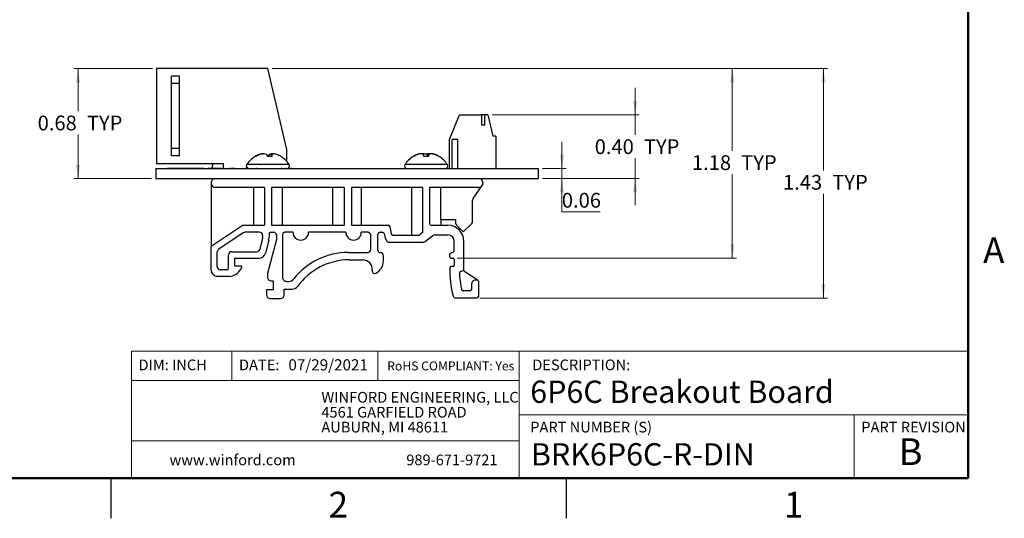
# Model space of a CAD drawing. Units: inches. Extents: x 0.1 to 11.2, y 0.1 to 7.3.
# Drawn here: x 5.1 to 11.2, y 0.1 to 3.2 of the extents above; entities that cross this region are included whole.
import ezdxf

# ---------------------------------------------------------------- set-up
doc = ezdxf.new("R2010")
doc.units = ezdxf.units.IN
doc.header["$LTSCALE"] = 0.666667
doc.header["$MEASUREMENT"] = 0
doc.styles.add('SLDTEXTSTYLE1', font='TXT', dxfattribs={"width": 0.75})
doc.dimstyles.new('SLDDIMSTYLE3', dxfattribs={"dimtxt": 0.091864, "dimasz": 0.086667, "dimexe": 0, "dimexo": 0.0625, "dimgap": 0.022966, "dimtad": 0, "dimtih": 1, "dimtoh": 1, "dimrnd": 1e-09, "dimdsep": 46, "dimtxsty": 'SLDTEXTSTYLE1', "dimsah": 1, "dimcen": 0.09, "dimadec": 0, "dimazin": 2, "dimtfac": 1, "dimtmove": 0, "dimatfit": 0, "dimfxl": 0, "dimfrac": 2, "dimtolj": 1, "dimtzin": 12, "dimarcsym": 0})
doc.dimstyles.new('SLDDIMSTYLE5', dxfattribs={"dimtxt": 0.091864, "dimasz": 0.086667, "dimexe": 0, "dimexo": 0.0625, "dimgap": 0.022966, "dimtad": 0, "dimtih": 1, "dimtoh": 1, "dimrnd": 1e-09, "dimzin": 12, "dimdsep": 46, "dimtxsty": 'SLDTEXTSTYLE1', "dimsah": 1, "dimcen": 0.09, "dimadec": 0, "dimazin": 3, "dimtfac": 1, "dimtofl": 0, "dimtmove": 0, "dimatfit": 3, "dimfxl": 0, "dimfrac": 2, "dimtolj": 1, "dimtzin": 12, "dimarcsym": 0})
doc.dimstyles.new('SLDDIMSTYLE6', dxfattribs={"dimtxt": 0.091864, "dimasz": 0.086667, "dimexe": 0, "dimexo": 0.0625, "dimgap": 0.022966, "dimtad": 0, "dimtih": 1, "dimtoh": 1, "dimrnd": 1e-09, "dimdsep": 46, "dimtxsty": 'SLDTEXTSTYLE1', "dimsah": 1, "dimcen": 0.09, "dimadec": 0, "dimazin": 2, "dimtfac": 1, "dimtofl": 0, "dimtmove": 0, "dimatfit": 3, "dimfxl": 0, "dimfrac": 2, "dimtolj": 1, "dimtzin": 12, "dimarcsym": 0})
doc.dimstyles.new('SLDDIMSTYLE7', dxfattribs={"dimtxt": 0.091864, "dimasz": 0.086667, "dimexe": 0, "dimexo": 0.0625, "dimgap": 0.022966, "dimtad": 0, "dimtih": 1, "dimtoh": 1, "dimrnd": 1e-09, "dimzin": 0, "dimdsep": 46, "dimtxsty": 'SLDTEXTSTYLE1', "dimsah": 1, "dimcen": 0.09, "dimadec": 0, "dimazin": 0, "dimtfac": 1, "dimtmove": 0, "dimatfit": 0, "dimfxl": 0, "dimfrac": 2, "dimtolj": 1, "dimtzin": 12, "dimarcsym": 0})

# ---------------------------------------------------------------- blocks, each defined once
blk = doc.blocks.new('SW_NOTE_0')
at = {"color": 0, "linetype": 'Continuous', "lineweight": 0, "char_height": 0.066667, "attachment_point": 1, "style": 'SLDTEXTSTYLE1'}
for s, insert in [('WINFORD ENGINEERING, LLC', (0, 0.0859)), ('4561 GARFIELD ROAD', (0, -0.007)), ('AUBURN, MI 48611', (0, -0.0999))]:
    blk.add_mtext(s, dxfattribs=dict(at, insert=insert))
blk = doc.blocks.new('_D_8')
at = {"color": 7, "linetype": 'Continuous', "lineweight": 18}
for p, q in [((6.669, 2.8837), (10.1262, 2.8837)), ((10.0999, 2.8837), (10.0999, 2.2491)), ((10.0999, 1.4552), (10.0999, 2.1033)), ((7.9629, 1.4552), (10.1262, 1.4552))]:
    blk.add_line(p, q, dxfattribs=at)
for points in [[(10.0999, 2.8837), (10.0866, 2.797), (10.1133, 2.797)], [(10.0999, 1.4552), (10.1133, 1.5419), (10.0866, 1.5419)]]:
    blk.add_solid(points, dxfattribs=at)
at = {"color": 7, "linetype": 'Continuous', "lineweight": 18, "char_height": 0.09186, "attachment_point": 1, "style": 'SLDTEXTSTYLE1'}
for s, insert in [('1.43', (9.8487, 2.2217)), ('TYP', (10.1551, 2.2217))]:
    blk.add_mtext(s, dxfattribs=dict(at, insert=insert))
blk = doc.blocks.new('_D_9')
at = {"color": 7, "linetype": 'Continuous', "lineweight": 18}
for p, q in [((6.669, 2.8837), (9.5595, 2.8837)), ((9.5333, 2.8837), (9.5333, 2.3716)), ((9.5333, 1.7037), (9.5333, 2.2257)), ((7.8217, 1.7037), (9.5595, 1.7037))]:
    blk.add_line(p, q, dxfattribs=at)
for points in [[(9.5333, 2.8837), (9.5199, 2.797), (9.5466, 2.797)], [(9.5333, 1.7037), (9.5466, 1.7904), (9.5199, 1.7904)]]:
    blk.add_solid(points, dxfattribs=at)
at = {"color": 7, "linetype": 'Continuous', "lineweight": 18, "char_height": 0.09186, "attachment_point": 1, "style": 'SLDTEXTSTYLE1'}
for s, insert in [('1.18', (9.282, 2.3441)), ('TYP', (9.5884, 2.3441))]:
    blk.add_mtext(s, dxfattribs=dict(at, insert=insert))
blk = doc.blocks.new('_D_10')
at = {"color": 7, "linetype": 'Continuous', "lineweight": 18}
for p, q in [((5.9248, 2.8837), (5.4355, 2.8837)), ((5.4617, 2.8837), (5.4617, 2.6182)), ((5.4617, 2.1991), (5.4617, 2.4724)), ((5.9197, 2.1991), (5.4355, 2.1991))]:
    blk.add_line(p, q, dxfattribs=at)
for points in [[(5.4617, 2.8837), (5.4484, 2.797), (5.4751, 2.797)], [(5.4617, 2.1991), (5.4751, 2.2858), (5.4484, 2.2858)]]:
    blk.add_solid(points, dxfattribs=at)
at = {"color": 7, "linetype": 'Continuous', "lineweight": 18, "char_height": 0.09186, "attachment_point": 1, "style": 'SLDTEXTSTYLE1'}
for s, insert in [('0.68', (5.2105, 2.5908)), ('TYP', (5.5169, 2.5908))]:
    blk.add_mtext(s, dxfattribs=dict(at, insert=insert))
blk = doc.blocks.new('_D_11')
at = {"color": 7, "linetype": 'Continuous', "lineweight": 18}
for p, q in [((8.928, 2.5963), (8.928, 2.7629)), ((8.0387, 2.5963), (8.9543, 2.5963)), ((8.928, 2.5963), (8.928, 2.4708)), ((8.928, 2.1991), (8.928, 2.325)), ((8.3522, 2.1991), (8.9543, 2.1991)), ((8.928, 2.1991), (8.928, 2.0324))]:
    blk.add_line(p, q, dxfattribs=at)
for points in [[(8.928, 2.5963), (8.9414, 2.6829), (8.9147, 2.6829)], [(8.928, 2.1991), (8.9147, 2.1124), (8.9414, 2.1124)]]:
    blk.add_solid(points, dxfattribs=at)
at = {"color": 7, "linetype": 'Continuous', "lineweight": 18, "char_height": 0.09186, "attachment_point": 1, "style": 'SLDTEXTSTYLE1'}
for s, insert in [('0.40', (8.6768, 2.4434)), ('TYP', (8.9832, 2.4434))]:
    blk.add_mtext(s, dxfattribs=dict(at, insert=insert))
blk = doc.blocks.new('_D_12')
at = {"color": 7, "linetype": 'Continuous', "lineweight": 18}
for p, q in [((8.4725, 2.2616), (8.4725, 2.4283)), ((8.3522, 2.2616), (8.4988, 2.2616)), ((8.4725, 2.2616), (8.4725, 2.1991)), ((8.3522, 2.1991), (8.4988, 2.1991)), ((8.4725, 1.9913), (8.4725, 2.1991)), ((8.7101, 1.9913), (8.4725, 1.9913))]:
    blk.add_line(p, q, dxfattribs=at)
for points in [[(8.4725, 2.2616), (8.4859, 2.3483), (8.4592, 2.3483)], [(8.4725, 2.1991), (8.4592, 2.1124), (8.4859, 2.1124)]]:
    blk.add_solid(points, dxfattribs=at)
at = {"color": 7, "linetype": 'Continuous', "lineweight": 18, "insert": (8.4725, 2.1097), "char_height": 0.09186, "attachment_point": 1, "style": 'SLDTEXTSTYLE1'}
blk.add_mtext('0.06', dxfattribs=at)

msp = doc.modelspace()

# ---------------------------------------------------------------- linework, layer by layer
at = {"color": 7, "linetype": 'Continuous', "lineweight": 50}
for p, q in [((11, 7), (11, 0.3333)), ((11, 0.3333), (0.3333, 0.3333))]:
    msp.add_line(p, q, dxfattribs=at)
at = {"color": 7, "linetype": 'Continuous', "lineweight": 25}
for p, q in [((5.9511, 2.8837), (5.9511, 2.2931)), ((6.6428, 2.8837), (5.9511, 2.8837)), ((6.7609, 2.3797), (6.6428, 2.8837)), ((6.0936, 2.8364), (6.0436, 2.8364)), ((6.0436, 2.79), (6.0436, 2.8364)), ((6.0936, 2.79), (6.0936, 2.8364)), ((6.0936, 2.79), (6.0436, 2.79)), ((6.0436, 2.3868), (6.0436, 2.79)), ((6.0936, 2.3868), (6.0936, 2.79)), ((7.7743, 2.4427), (7.8353, 2.5963)), ((7.8353, 2.5963), (7.9731, 2.5963)), ((7.9731, 2.5963), (7.9731, 2.5333)), ((7.9928, 2.5963), (7.9731, 2.5963)), ((7.9928, 2.5333), (7.9928, 2.5963)), ((8.0125, 2.5963), (7.9928, 2.5963)), ((8.0125, 2.5963), (8.042, 2.4624)), ((7.9731, 2.5333), (7.9928, 2.5333)), ((8.0617, 2.4624), (8.042, 2.4624)), ((8.0617, 2.4624), (8.0617, 2.2616)), ((7.7743, 2.2616), (7.7743, 2.4427)), ((7.7901, 2.2616), (7.7901, 2.4427)), ((7.8255, 2.4427), (7.7901, 2.4427)), ((7.8255, 2.2616), (7.8255, 2.4427)), ((6.0936, 2.3868), (6.0436, 2.3868)), ((6.0436, 2.3404), (6.0436, 2.3868)), ((6.0936, 2.3404), (6.0436, 2.3404)), ((6.0936, 2.3404), (6.0936, 2.3868)), ((6.5684, 2.3368), (6.564, 2.3368)), ((6.5893, 2.3467), (6.5891, 2.3486)), ((6.6123, 2.3526), (6.6121, 2.3537)), ((6.6702, 2.3368), (6.6423, 2.3368)), ((6.6495, 2.3368), (6.6514, 2.3486)), ((6.6648, 2.3368), (6.6667, 2.3537)), ((6.6661, 2.3368), (6.6682, 2.3486)), ((6.7236, 2.3368), (6.7236, 2.3368)), ((6.7609, 2.3062), (6.7609, 2.3797)), ((7.5495, 2.3368), (7.5482, 2.3368)), ((7.5731, 2.3478), (7.573, 2.3486)), ((7.5923, 2.3526), (7.5921, 2.3537)), ((7.6422, 2.3368), (7.6139, 2.3368)), ((7.6423, 2.3389), (7.6434, 2.3537)), ((7.7079, 2.3368), (7.7066, 2.3368)), ((5.9511, 2.2931), (6.3539, 2.2931)), ((6.2979, 2.2931), (6.2979, 2.2791)), ((6.3539, 2.2931), (6.3679, 2.2931)), ((6.3679, 2.2626), (6.3679, 2.2931)), ((5.9459, 2.2616), (5.9459, 2.1991)), ((5.9459, 2.2616), (8.3259, 2.2616)), ((6.0189, 2.2626), (6.0189, 2.2616)), ((6.0245, 2.2626), (6.0189, 2.2626)), ((6.0245, 2.2626), (6.0245, 2.2616)), ((6.0291, 2.2626), (6.0245, 2.2626)), ((6.0291, 2.2626), (6.0291, 2.2616)), ((6.0359, 2.2626), (6.0291, 2.2626)), ((6.0359, 2.2626), (6.0359, 2.2616)), ((6.0548, 2.2626), (6.0359, 2.2626)), ((6.0548, 2.2626), (6.0548, 2.2616)), ((6.0559, 2.2626), (6.0548, 2.2626)), ((6.0559, 2.2626), (6.0559, 2.2616)), ((6.0708, 2.2626), (6.0559, 2.2626)), ((6.0708, 2.2626), (6.0708, 2.2616)), ((6.0854, 2.2626), (6.0708, 2.2626)), ((6.0854, 2.2626), (6.0854, 2.2616)), ((6.0865, 2.2626), (6.0854, 2.2626)), ((6.0865, 2.2626), (6.0865, 2.2616)), ((6.1056, 2.2626), (6.0865, 2.2626)), ((6.1056, 2.2626), (6.1056, 2.2616)), ((6.1056, 2.2626), (6.1064, 2.2626)), ((6.1064, 2.2626), (6.1064, 2.2616)), ((6.1253, 2.2626), (6.1064, 2.2626)), ((6.1253, 2.2626), (6.1253, 2.2616)), ((6.1264, 2.2626), (6.1253, 2.2626)), ((6.1264, 2.2626), (6.1264, 2.2616)), ((6.1413, 2.2626), (6.1264, 2.2626)), ((6.1413, 2.2626), (6.1413, 2.2616)), ((6.1559, 2.2626), (6.1413, 2.2626)), ((6.1559, 2.2626), (6.1559, 2.2616)), ((6.157, 2.2626), (6.1559, 2.2626)), ((6.157, 2.2626), (6.157, 2.2616)), ((6.1761, 2.2626), (6.157, 2.2626)), ((6.1761, 2.2626), (6.1761, 2.2616)), ((6.1761, 2.2626), (6.1769, 2.2626)), ((6.1769, 2.2626), (6.1769, 2.2616)), ((6.1959, 2.2626), (6.1769, 2.2626)), ((6.1959, 2.2626), (6.1959, 2.2616)), ((6.1969, 2.2626), (6.1959, 2.2626)), ((6.1969, 2.2626), (6.1969, 2.2616)), ((6.2118, 2.2626), (6.1969, 2.2626)), ((6.2118, 2.2626), (6.2118, 2.2616)), ((6.2264, 2.2626), (6.2118, 2.2626)), ((6.2264, 2.2626), (6.2264, 2.2616)), ((6.2276, 2.2626), (6.2264, 2.2626)), ((6.2276, 2.2626), (6.2276, 2.2616)), ((6.2466, 2.2626), (6.2276, 2.2626)), ((6.2466, 2.2626), (6.2466, 2.2616)), ((6.2466, 2.2626), (6.2535, 2.2626)), ((6.2547, 2.2626), (6.2547, 2.2616)), ((6.2599, 2.2626), (6.2599, 2.2616)), ((6.2651, 2.2626), (6.2651, 2.2616)), ((6.2662, 2.2626), (6.2707, 2.2626)), ((6.2707, 2.2626), (6.2707, 2.2616)), ((6.2896, 2.2626), (6.2707, 2.2626)), ((6.2896, 2.2626), (6.2896, 2.2616)), ((6.2906, 2.2626), (6.2896, 2.2626)), ((6.2906, 2.2626), (6.2906, 2.2616)), ((6.3055, 2.2626), (6.2906, 2.2626)), ((6.2997, 2.2626), (6.2997, 2.2644)), ((6.3055, 2.2626), (6.3055, 2.2616)), ((6.3201, 2.2626), (6.3055, 2.2626)), ((6.3201, 2.2626), (6.3201, 2.2616)), ((6.3213, 2.2626), (6.3201, 2.2626)), ((6.3213, 2.2626), (6.3213, 2.2616)), ((6.3404, 2.2626), (6.3213, 2.2626)), ((6.3404, 2.2626), (6.3404, 2.2616)), ((6.3404, 2.2626), (6.3438, 2.2626)), ((6.3444, 2.2626), (6.3444, 2.2616)), ((6.3468, 2.2626), (6.3468, 2.2616)), ((6.3524, 2.2626), (6.3468, 2.2626)), ((6.3524, 2.2626), (6.3524, 2.2616)), ((6.3548, 2.2626), (6.3548, 2.2616)), ((6.3554, 2.2626), (6.366, 2.2626)), ((6.3716, 2.2626), (6.366, 2.2626)), ((6.366, 2.2626), (6.366, 2.2616)), ((6.3716, 2.2626), (6.3716, 2.2616)), ((6.3725, 2.2626), (6.3725, 2.2616)), ((6.388, 2.2626), (6.388, 2.2616)), ((6.3998, 2.2626), (6.3998, 2.2616)), ((6.4005, 2.2626), (6.4005, 2.2616)), ((6.4061, 2.2626), (6.4005, 2.2626)), ((6.4061, 2.2626), (6.4061, 2.2616)), ((6.4061, 2.2626), (6.4081, 2.2626)), ((6.4081, 2.2626), (6.4081, 2.2616)), ((6.4157, 2.2626), (6.4157, 2.2616)), ((6.4221, 2.2626), (6.4157, 2.2626)), ((6.4277, 2.2626), (6.4221, 2.2626)), ((6.4221, 2.2626), (6.4221, 2.2616)), ((6.4277, 2.2626), (6.4277, 2.2616)), ((6.4278, 2.2626), (6.4277, 2.2626)), ((6.4278, 2.2626), (6.4278, 2.2616)), ((6.4373, 2.2626), (6.4278, 2.2626)), ((6.4373, 2.2626), (6.4373, 2.2616)), ((6.4382, 2.2626), (6.4382, 2.2616)), ((6.4446, 2.2626), (6.4446, 2.2616)), ((6.4682, 2.2626), (6.4682, 2.2616)), ((6.4918, 2.2626), (6.4918, 2.2616)), ((6.5015, 2.2626), (6.5015, 2.2616)), ((6.5071, 2.2626), (6.5015, 2.2626)), ((6.5071, 2.2626), (6.5071, 2.2616)), ((6.5081, 2.2626), (6.5081, 2.2616)), ((6.5171, 2.2626), (6.5171, 2.2616)), ((6.52, 2.2626), (6.52, 2.2616)), ((6.5231, 2.2626), (6.52, 2.2626)), ((6.5231, 2.2626), (6.5231, 2.2616)), ((6.5231, 2.2617), (6.5246, 2.2616)), ((6.5271, 2.2626), (6.5271, 2.2616)), ((6.5509, 2.2626), (6.5509, 2.2616)), ((6.5696, 2.2626), (6.5696, 2.2616)), ((6.5752, 2.2626), (6.5696, 2.2626)), ((6.5752, 2.2626), (6.5752, 2.2616)), ((6.5888, 2.2626), (6.5888, 2.2616)), ((6.594, 2.2626), (6.594, 2.2616)), ((6.5992, 2.2626), (6.5992, 2.2616)), ((6.6096, 2.2626), (6.6096, 2.2616)), ((6.6347, 2.2626), (6.6347, 2.2616)), ((6.6561, 2.2626), (6.6561, 2.2616)), ((6.6657, 2.2626), (6.6657, 2.2616)), ((6.6894, 2.2626), (6.6894, 2.2616)), ((6.713, 2.2626), (6.713, 2.2616)), ((6.7298, 2.2626), (6.7242, 2.2626)), ((6.7242, 2.2626), (6.7242, 2.2616)), ((6.7298, 2.2626), (6.7298, 2.2616)), ((6.7446, 2.2626), (6.7446, 2.2616)), ((6.7611, 2.2626), (6.7555, 2.2626)), ((6.7555, 2.2626), (6.7555, 2.2616)), ((6.7611, 2.2626), (6.7611, 2.2616)), ((6.7759, 2.2626), (6.7759, 2.2616)), ((6.7867, 2.2626), (6.7867, 2.2616)), ((6.7923, 2.2626), (6.7867, 2.2626)), ((6.7923, 2.2626), (6.7923, 2.2616)), ((7.0029, 2.2626), (7.0029, 2.2616)), ((7.0079, 2.2626), (7.0079, 2.2616)), ((7.0086, 2.2626), (7.0086, 2.2616)), ((7.0156, 2.2626), (7.0156, 2.2616)), ((7.0314, 2.2626), (7.0314, 2.2616)), ((7.0476, 2.2626), (7.0476, 2.2616)), ((8.1125, 2.2626), (8.1125, 2.2616)), ((8.1135, 2.2626), (8.1135, 2.2616)), ((8.1163, 2.2626), (8.1163, 2.2616)), ((8.1384, 2.2626), (8.1384, 2.2616)), ((8.1611, 2.2626), (8.1611, 2.2616)), ((8.1621, 2.2626), (8.1621, 2.2616)), ((8.3259, 2.2616), (8.3259, 2.1991)), ((5.9459, 2.1991), (8.3259, 2.1991)), ((6.2903, 2.1741), (6.2903, 2.1691)), ((6.2903, 2.1691), (6.2903, 1.7753)), ((6.2961, 2.1967), (6.3045, 2.1967)), ((6.2961, 2.1967), (6.2961, 2.1901)), ((6.2997, 2.1967), (6.2997, 2.1991)), ((7.921, 2.0743), (7.9775, 2.1556)), ((7.9815, 2.1741), (7.9815, 2.1691)), ((6.6226, 2.1441), (6.3153, 2.1441)), ((6.5534, 2.1441), (6.5534, 1.9081)), ((6.6226, 2.1441), (6.6226, 1.9081)), ((7.1185, 2.1441), (6.665, 2.1441)), ((6.665, 2.1441), (6.665, 1.9081)), ((6.7341, 1.9081), (6.7341, 2.1441)), ((7.0455, 2.1441), (7.0455, 1.9081)), ((7.1185, 2.1441), (7.1185, 1.9081)), ((7.6051, 2.1441), (7.1626, 2.1441)), ((7.1626, 2.1441), (7.1626, 1.9081)), ((7.2263, 1.9081), (7.2263, 2.1441)), ((7.5377, 2.1441), (7.5377, 1.8458)), ((7.6051, 2.1441), (7.6051, 1.8633)), ((7.9565, 2.1441), (7.6492, 2.1441)), ((7.6492, 2.1441), (7.6492, 1.9181)), ((7.7184, 1.9429), (7.7184, 2.1441)), ((7.9174, 1.9338), (7.9174, 2.0628)), ((6.4886, 1.9081), (6.2903, 1.7753)), ((6.4886, 1.9081), (6.6226, 1.9081)), ((6.665, 1.9081), (7.1185, 1.9081)), ((7.1626, 1.9081), (7.3915, 1.9081)), ((7.4013, 1.9001), (7.4106, 1.8538)), ((7.6592, 1.9081), (7.7634, 1.9081)), ((7.7184, 1.9081), (7.7184, 1.9084)), ((7.7208, 1.9432), (7.8111, 1.9432)), ((7.7215, 1.9081), (7.7215, 1.9432)), ((7.8111, 1.9432), (7.8111, 1.9222)), ((7.8169, 1.908), (7.8584, 1.8666)), ((7.8584, 1.8666), (7.9115, 1.9197)), ((6.4898, 1.8608), (6.3374, 1.7587)), ((6.5904, 1.8642), (6.5009, 1.8642)), ((6.6104, 1.8442), (6.6104, 1.8324)), ((6.6504, 1.8524), (6.6504, 1.8346)), ((6.6622, 1.8642), (6.6802, 1.8642)), ((6.696, 1.8484), (6.696, 1.82)), ((6.734, 1.8484), (6.734, 1.5863)), ((6.7996, 1.8642), (6.7497, 1.8642)), ((7.1277, 1.8642), (6.8963, 1.8642)), ((7.2674, 1.8642), (7.2244, 1.8642)), ((7.2832, 1.7585), (7.2832, 1.8484)), ((7.3281, 1.752), (7.3281, 1.8504)), ((7.3418, 1.8642), (7.3548, 1.8642)), ((7.3673, 1.856), (7.373, 1.8279)), ((7.4204, 1.8458), (7.5795, 1.8458)), ((7.6051, 1.8633), (7.5937, 1.8517)), ((7.6238, 1.8081), (7.6691, 1.8438)), ((7.6815, 1.8481), (7.7634, 1.8481)), ((6.6098, 1.8275), (6.5928, 1.7589)), ((6.6098, 1.8275), (6.6104, 1.8324)), ((6.6481, 1.8157), (6.6278, 1.7341)), ((6.696, 1.82), (6.6407, 1.6071)), ((7.373, 1.8279), (7.3839, 1.8088)), ((7.3926, 1.8038), (7.6114, 1.8038)), ((7.8034, 1.7441), (7.8034, 1.8081)), ((7.8634, 1.6264), (7.8634, 1.8081)), ((6.2903, 1.6292), (6.2903, 1.7753)), ((6.3286, 1.6503), (6.3286, 1.7421)), ((6.3985, 1.6403), (6.3985, 1.7237)), ((6.4185, 1.7437), (6.5734, 1.7437)), ((7.1436, 1.7385), (7.2632, 1.7385)), ((7.3429, 1.7382), (7.3418, 1.7382)), ((7.3626, 1.686), (7.3626, 1.7185)), ((7.7748, 1.7117), (7.7748, 1.7267)), ((7.7797, 1.7341), (7.8034, 1.7441)), ((6.4385, 1.7037), (6.589, 1.7037)), ((6.4385, 1.6538), (6.4385, 1.7037)), ((7.1488, 1.6927), (7.2345, 1.6927)), ((7.7828, 1.7037), (7.7955, 1.7037)), ((7.8034, 1.6958), (7.8034, 1.6598)), ((6.3885, 1.6303), (6.3486, 1.6303)), ((6.4781, 1.6538), (6.4385, 1.6538)), ((6.6407, 1.6071), (6.6407, 1.5858)), ((7.7955, 1.6519), (7.7827, 1.6519)), ((7.8634, 1.6264), (7.843, 1.6209)), ((7.951, 1.5648), (7.868, 1.618)), ((6.4045, 1.5901), (6.3252, 1.5901)), ((6.6643, 1.5622), (6.6752, 1.5622)), ((6.6752, 1.5622), (6.6752, 1.507)), ((6.7615, 1.5587), (6.773, 1.5587)), ((7.9116, 1.5112), (7.9116, 1.5446)), ((7.945, 1.5666), (7.9336, 1.5666)), ((7.9566, 1.4752), (7.9566, 1.5533)), ((6.6338, 1.507), (6.6338, 1.4754)), ((6.6752, 1.507), (6.6338, 1.507)), ((6.7443, 1.5104), (6.7959, 1.5104)), ((6.7443, 1.4754), (6.7443, 1.5104)), ((7.9006, 1.5002), (7.8586, 1.5002)), ((6.6574, 1.4518), (6.7207, 1.4518)), ((7.9366, 1.4552), (7.8118, 1.4552)), ((5.6667, 0.3333), (5.6667, 0.0833)), ((8.5, 0.3333), (8.5, 0.0833))]:
    msp.add_line(p, q, dxfattribs=at)
at = {"color": 8, "linetype": 'Continuous', "lineweight": 25}
for p, q in [((6.5129, 2.2859), (6.5112, 2.2859)), ((6.7763, 2.2859), (6.5129, 2.2859)), ((7.7606, 2.2859), (7.4955, 2.2859))]:
    msp.add_line(p, q, dxfattribs=at)
at = {"color": 7, "linetype": 'Continuous', "lineweight": 18}
for p, q in [((11, 1.1239), (5.7942, 1.1239)), ((5.7942, 1.1239), (5.7942, 0.3333)), ((6.4182, 1.1239), (6.4182, 0.9419)), ((7.3282, 1.1239), (7.3282, 0.9419)), ((8.2072, 0.7276), (8.2072, 1.1239)), ((8.2072, 0.9419), (5.7942, 0.9419)), ((8.2072, 0.7276), (11, 0.7276)), ((8.2072, 0.7276), (8.2072, 0.3333)), ((10.2911, 0.7276), (10.2911, 0.3333)), ((8.2072, 0.5654), (5.7942, 0.5654))]:
    msp.add_line(p, q, dxfattribs=at)
at = {"color": 7, "linetype": 'Continuous', "lineweight": 25, "flags": 128}
for points in [[(7.6139, 2.3368), (7.6136, 2.3385), (7.6133, 2.3402), (7.613, 2.3418), (7.6127, 2.3433), (7.6125, 2.3447), (7.6122, 2.3461), (7.612, 2.3474), (7.6118, 2.3486)], [(7.6443, 2.3486), (7.6441, 2.3474), (7.6438, 2.3461), (7.6436, 2.3447), (7.6433, 2.3433), (7.6431, 2.3418), (7.6428, 2.3402), (7.6425, 2.3385), (7.6422, 2.3368)]]:
    msp.add_lwpolyline(points, dxfattribs=at)
at = {"color": 7, "linetype": 'Continuous', "lineweight": 25}
for centre, radius, start, end in [((6.6438, 2.2015), 0.1571, 120.54355, 147.52656), ((6.6399, 2.2073), 0.1501, 109.77929, 120.40262), ((6.6475, 2.1977), 0.16, 109.43638, 119.6176), ((6.6244, 2.2434), 0.111, 96.35798, 108.5456), ((6.6351, 2.2068), 0.1476, 95.54023, 106.0727), ((6.6068, 2.34), 0.0147, 61.12206, 68.88837), ((6.6106, 2.2976), 0.057, 63.45192, 79.62845), ((6.5493, 2.2958), 0.1016, 23.79219, 31.29521), ((6.7383, 2.2958), 0.1016, 148.70473, 156.2078), ((6.6769, 2.2976), 0.057, 100.3715, 116.54813), ((6.6523, 2.2059), 0.1485, 81.74394, 84.44636), ((6.684, 2.3337), 0.0217, 113.25274, 136.78574), ((6.5965, 2.3301), 0.074, 5.19593, 14.47244), ((6.6631, 2.2434), 0.111, 71.4544, 83.64202), ((6.6476, 2.2073), 0.1501, 59.59739, 70.22071), ((6.6438, 2.2015), 0.1571, 32.47344, 59.45645), ((7.628, 2.2015), 0.1571, 120.54355, 147.52656), ((7.628, 2.2015), 0.1571, 108.86037, 120.54355), ((7.6277, 2.1996), 0.158, 109.37267, 119.68601), ((7.6205, 2.2263), 0.1312, 111.22602, 121.0913), ((7.6025, 2.2762), 0.0781, 97.6183, 112.15486), ((7.6138, 2.2227), 0.1317, 95.84372, 107.01471), ((7.567, 2.3461), 0.0263, 14.33762, 16.74804), ((7.5914, 2.3182), 0.0366, 56.15221, 75.72779), ((7.6275, 2.1956), 0.1588, 95.38519, 98.55276), ((7.6006, 2.2649), 0.0896, 69.0931, 82.25413), ((7.6551, 2.2667), 0.0878, 97.66668, 107.98336), ((7.582, 2.2879), 0.0789, 39.98441, 50.22601), ((7.6285, 2.1956), 0.1588, 81.44756, 84.61449), ((7.6647, 2.3182), 0.0366, 104.27247, 123.84725), ((7.6422, 2.2227), 0.1317, 72.98545, 84.15612), ((7.6891, 2.3461), 0.0263, 163.24788, 165.65914), ((7.6536, 2.2763), 0.0781, 71.13936, 82.38469), ((7.628, 2.2015), 0.1571, 59.45645, 71.13963), ((7.6284, 2.1996), 0.158, 60.31417, 70.62715), ((7.628, 2.2015), 0.1571, 32.47344, 59.45645), ((6.5246, 2.2774), 0.0158, 147.52656, 249.88977), ((6.763, 2.2774), 0.0158, 288.37047, 32.47344), ((7.5088, 2.2774), 0.0158, 147.52656, 270), ((7.7473, 2.2774), 0.0158, 270, 32.47344), ((6.3153, 2.1741), 0.025, 90, 180), ((6.3153, 2.1691), 0.025, 180, 270), ((7.9565, 2.1741), 0.025, 0, 90), ((7.9555, 2.1708), 0.0267, 272.00725, 325.1844), ((7.9565, 2.1691), 0.025, 327.19165, 0), ((7.9374, 2.0628), 0.02, 145.1844, 180), ((7.3915, 1.8981), 0.01, 11.3187, 90), ((7.6592, 1.9181), 0.01, 180, 270), ((7.7208, 1.9332), 0.01, 90, 103.80378), ((7.7208, 1.9181), 0.01, 256.19622, 270), ((7.7634, 1.8081), 0.1, 0, 90), ((7.8311, 1.9222), 0.02, 180, 225), ((7.8974, 1.9338), 0.02, 315, 0), ((6.5009, 1.8442), 0.02, 90, 123.82301), ((6.5904, 1.8442), 0.02, 0, 90), ((6.6622, 1.8524), 0.0118, 90, 180), ((6.6802, 1.8484), 0.0157, 0, 90), ((6.7497, 1.8484), 0.0157, 90, 180), ((6.8479, 1.8642), 0.0484, 180, 0), ((7.1761, 1.8642), 0.0484, 180, 0), ((7.2674, 1.8484), 0.0157, 360, 90), ((7.3418, 1.8504), 0.0138, 90, 180), ((7.3548, 1.8504), 0.0138, 24.06561, 90), ((7.4204, 1.8558), 0.01, 191.3187, 270), ((7.5795, 1.8658), 0.02, 270, 315.4549), ((7.6815, 1.8281), 0.02, 90, 128.26952), ((7.7634, 1.8081), 0.04, 0, 90), ((6.5904, 1.8324), 0.02, 346.07308, 0), ((6.5717, 1.8346), 0.0787, 346.07308, 360), ((7.3926, 1.8138), 0.01, 209.76455, 270), ((7.6114, 1.8238), 0.02, 270, 308.26952), ((6.3486, 1.7421), 0.02, 123.82301, 180), ((6.4185, 1.7237), 0.02, 90, 180), ((6.5734, 1.7637), 0.02, 270, 346.07308), ((6.589, 1.7437), 0.04, 270, 346.07308), ((7.1436, 1.3062), 0.4324, 90, 141.76633), ((7.2632, 1.7585), 0.02, 270, 360), ((7.3418, 1.752), 0.0138, 180, 270), ((7.3429, 1.7185), 0.0197, 0, 90), ((7.7828, 1.7267), 0.008, 112.90577, 180), ((7.1488, 1.2993), 0.3934, 90, 144.62657), ((7.2347, 1.6342), 0.0585, 351.6929, 90.23226), ((7.2739, 1.6879), 0.0887, 297.98736, 358.7958), ((7.7828, 1.7117), 0.008, 180, 270), ((7.7955, 1.6958), 0.00787, 0, 90), ((7.7955, 1.6598), 0.00787, 270, 0), ((6.3297, 1.6292), 0.0394, 180, 263.41887), ((6.3486, 1.6503), 0.02, 180, 270), ((6.3885, 1.6403), 0.01, 270, 0), ((6.3975, 1.6796), 0.0898, 274.46722, 339.77818), ((6.4781, 1.6499), 0.0039, 339.77818, 90), ((7.3082, 1.6235), 0.0157, 171.6929, 297.98736), ((8.3785, 1.6283), 0.6039, 178.48107, 195.50976), ((7.7827, 1.644), 0.00787, 90, 178.48107), ((7.8459, 1.6102), 0.011, 105.18626, 181.93708), ((8.3785, 1.6283), 0.5439, 181.93708, 192.6853), ((7.8734, 1.6264), 0.01, 180, 237.37008), ((6.6643, 1.5858), 0.0236, 180, 270), ((6.7605, 1.5853), 0.0266, 177.78545, 272.21455), ((6.773, 1.5981), 0.0394, 270, 321.76633), ((7.9336, 1.5446), 0.022, 90, 180), ((7.945, 1.5556), 0.011, 29.14182, 90), ((7.9409, 1.5533), 0.0157, 360, 29.14182), ((6.6574, 1.4754), 0.0236, 180, 270), ((6.7207, 1.4754), 0.0236, 270, 0), ((6.7959, 1.5498), 0.0394, 270, 324.62657), ((7.8586, 1.5112), 0.011, 192.6853, 270), ((7.9006, 1.5112), 0.011, 270, 0), ((7.9366, 1.4752), 0.02, 270, 0), ((7.8118, 1.471), 0.0157, 195.50976, 270)]:
    msp.add_arc(centre, radius, start, end, dxfattribs=at)
for points, knots in [([(6.2997, 2.2644), (6.2996, 2.266), (6.2996, 2.2693), (6.299, 2.2738), (6.2984, 2.2771), (6.298, 2.2791), (6.298, 2.2791), (6.298, 2.2791)], [0, 0, 0, 0, 0.212613, 0.425083, 0.641264, 0.859948, 1, 1, 1, 1]), ([(6.3462, 2.2626), (6.346, 2.2626), (6.3454, 2.2626), (6.3446, 2.2626), (6.3445, 2.2626), (6.3444, 2.2626)], [0, 0, 0, 0, 0.1695315, 0.584902, 1, 1, 1, 1]), ([(6.3548, 2.2626), (6.3547, 2.2626), (6.3545, 2.2626), (6.3535, 2.2626), (6.353, 2.2626)], [0, 0, 0, 0, 0.527632, 1, 1, 1, 1]), ([(6.4005, 2.2626), (6.4005, 2.2626), (6.4005, 2.2626), (6.4, 2.2626), (6.3998, 2.2626)], [0, 0, 0, 0, 0.560255, 1, 1, 1, 1]), ([(6.52, 2.2626), (6.5195, 2.2626), (6.5186, 2.2626), (6.5176, 2.2626), (6.5171, 2.2626)], [0, 0, 0, 0, 0.560392, 1, 1, 1, 1])]:
    msp.add_open_spline(points, degree=3, knots=knots, dxfattribs=at)

# ---------------------------------------------------------------- block references
at = {"color": 7, "linetype": 'Continuous', "lineweight": 0}
msp.add_blockref('SW_NOTE_0', (6.9762, 0.7844), dxfattribs=at)

# ---------------------------------------------------------------- texts
at = {"color": 7, "linetype": 'Continuous', "lineweight": 0, "style": 'SLDTEXTSTYLE1'}
for s, insert, char_height, attachment_point in [('A', (11.1603, 1.8327), 0.16, 2), ('DIM: INCH', (5.8382, 1.0722), 0.06667, 1), ('DATE:', (6.4636, 1.0722), 0.06667, 1), ('07/29/2021', (6.7707, 1.0738), 0.06944, 1), ('RoHS COMPLIANT: Yes', (7.3858, 1.06), 0.055556, 1), ('DESCRIPTION:', (8.2883, 1.0722), 0.066667, 1), ('6P6C Breakout Board', (8.2758, 0.941), 0.138889, 1), ('PART NUMBER (S)', (8.2758, 0.6845), 0.066667, 1), ('PART REVISION', (10.3359, 0.6845), 0.066667, 1), ('BRK6P6C-R-DIN', (8.28, 0.5512), 0.138889, 1), ('B', (10.6421, 0.5816), 0.1667, 2), ('www.winford.com', (6.0313, 0.4804), 0.066667, 1), ('989-671-9721', (7.5045, 0.4804), 0.066667, 1), ('2', (7.0817, 0.2484), 0.16, 2), ('1', (9.9151, 0.2484), 0.16, 2)]:
    msp.add_mtext(s, dxfattribs=dict(at, insert=insert, char_height=char_height, attachment_point=attachment_point))

# ---------------------------------------------------------------- dimensions: what is measured, and where the dimension line sits
at = {"color": 7, "linetype": 'Continuous', "lineweight": 18}
for base, p1, p2, dimstyle, picture, middle in [((5.4617, 2.8837), (5.9459, 2.1991), (5.9511, 2.8837), 'SLDDIMSTYLE6', '_D_10', (5.4617, 2.5453)), ((10.0999, 2.8837), (7.9366, 1.4552), (6.6428, 2.8837), 'SLDDIMSTYLE5', '_D_8', (10.0999, 2.1762)), ((9.5333, 2.8837), (7.7955, 1.7037), (6.6428, 2.8837), 'SLDDIMSTYLE5', '_D_9', (9.5333, 2.2986)), ((8.928, 2.5963), (8.3259, 2.1991), (8.0125, 2.5963), 'SLDDIMSTYLE7', '_D_11', (8.928, 2.3979))]:
    dim = msp.add_linear_dim(base=base, p1=p1, p2=p2, angle=90, text='<>  TYP', dimstyle=dimstyle, dxfattribs=at)
    dim.commit()
    dim.dimension.update_dxf_attribs({"geometry": picture, "text_midpoint": middle, "dimtype": 160})
dim = msp.add_linear_dim(base=(8.4725, 2.1991), p1=(8.3259, 2.2616), p2=(8.3259, 2.1991), angle=90, dimstyle='SLDDIMSTYLE3', dxfattribs=at)
dim.commit()
dim.dimension.update_dxf_attribs({"geometry": '_D_12', "text_midpoint": (8.4725, 2.0642), "dimtype": 160})

doc.saveas('drawing.dxf')
